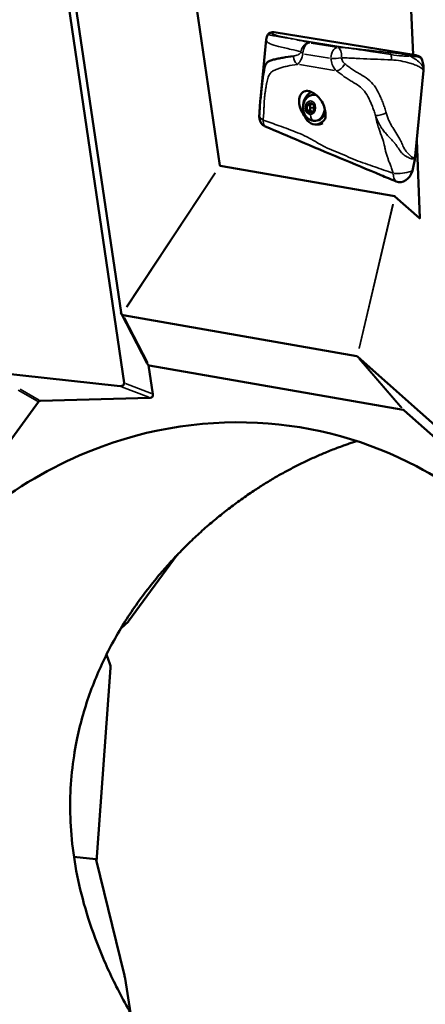
# Model space of a CAD drawing. Units: millimetres. Extents: x -8895 to 21558, y 0 to 23462.
# Drawn here: x 4676 to 4894, y 18982 to 19511 of the extents above; entities that cross this region are included whole.
import ezdxf

# ---------------------------------------------------------------- set-up
doc = ezdxf.new("R2010")
doc.units = ezdxf.units.MM
doc.layers.add('MD_Visible', color=7, linetype='Continuous', lineweight=50)
doc.layers.add('MD_Visible Narrow', color=7, linetype='Continuous', lineweight=35)
doc.styles.get("Standard").update_dxf_attribs({"font": 'arial.ttf'})
doc.dimstyles.get("Standard").update_dxf_attribs({"dimtxt": 200, "dimasz": 100, "dimexe": 0.18, "dimexo": 0.0625, "dimgap": 50, "dimtad": 1, "dimdec": 0, "dimlfac": 0.1, "dimrnd": 5, "dimzin": 0, "dimdsep": 46, "dimtxsty": 'Standard', "dimcen": 0.09, "dimadec": 0, "dimazin": 0, "dimtfac": 1, "dimtdec": 0, "dimtofl": 0, "dimtmove": 0, "dimatfit": 3, "dimfxl": 50, "dimfxlon": 1, "dimtolj": 1, "dimtzin": 0, "dimarcsym": 0})

# ---------------------------------------------------------------- blocks, each defined once
blk = doc.blocks.new('FRONT')
at = {"layer": 'MD_Visible', "extrusion": (0, 1, 0)}
for p, q in [((4732.59, 19315.54), (4677.64, 19688.82)), ((4695.94, 19590.77), (4730.91, 19353.23)), ((4784.1, 19432.29), (4767.15, 19547.41)), ((4885.56, 19546.34), (4887.84, 19491.71)), ((4889.26, 19491.48), (4813.23, 19503.92)), ((4808.94, 19499.93), (4805.87, 19468.04)), ((4887.07, 19491.67), (4887.07, 19491.67)), ((4890.88, 19491.05), (4891.09, 19491.01)), ((4808.75, 19486.61), (4808.75, 19486.61)), ((4887.91, 19490.14), (4887.91, 19490.14)), ((4888.96, 19437.26), (4893.39, 19483.36)), ((4834.82, 19470.31), (4835.5, 19470.31)), ((4830.75, 19464.75), (4832.67, 19466.19)), ((4832.42, 19464.75), (4830.75, 19464.75)), ((4830.75, 19461.86), (4830.75, 19464.75)), ((4832.67, 19466.19), (4834.58, 19464.75)), ((4834.58, 19464.75), (4834.58, 19461.86)), ((4832.42, 19461.86), (4830.75, 19461.86)), ((4832.67, 19460.42), (4830.75, 19461.86)), ((4834.58, 19461.86), (4832.67, 19460.42)), ((4834.82, 19456.31), (4835.5, 19456.31)), ((4836.78, 19454.31), (4835.5, 19454.31)), ((4889.77, 19445.62), (4891.5, 19404.07)), ((4878.02, 19415.71), (4784.21, 19432.15)), ((4891.29, 19403.92), (4878.08, 19415.68)), ((4744.93, 19325.92), (4731.11, 19352.57)), ((4732.04, 19351.84), (4857.54, 19329.86)), ((4858.11, 19329.57), (4972.39, 19227.87)), ((4622.56, 19325.41), (4730.45, 19313.78)), ((4745.74, 19324.96), (4748.01, 19309.52)), ((4882.56, 19300.95), (4746.01, 19324.88)), ((4686.56, 19305.35), (4577.16, 19156.05)), ((4746.66, 19307.45), (4687.54, 19305.91)), ((4996.85, 19199.46), (4883.13, 19300.67)), ((4761.17, 19223.14), (4735.01, 19187.44)), ((4730.77, 19183.51), (4734.75, 19187.15)), ((4723.14, 19169.6), (4724.99, 19164.5)), ((4725.2, 19162.35), (4717.74, 19058.47)), ((4705.62, 19060.94), (4717.34, 19059.63)), ((4717.53, 19059.33), (4732.6, 18997.92)), ((4733.06, 18995.58), (4736.04, 18977.02))]:
    blk.add_line(p, q, dxfattribs=at)
at = {"layer": 'MD_Visible', "extrusion": (1.22465e-16, 0, -1)}
blk.add_arc((-4733.39, 19188.62), 2, 216.2332, 227.5277, dxfattribs=at)
at = {"layer": 'MD_Visible'}
for centre, major_axis, ratio, start_param, end_param in [((4885.79, 19484.6), (0, 10), 0.766362, 4.697255, 5.298195), ((4835.5, 19463.31), (0, 9), 0.766362, 0.345244, 3.989358), ((4836.78, 19463.31), (0, 9), 0.766362, 3.141593, 3.51461), ((4868.03, 19440.69), (0, 27.52), 0.766362, 4.556539, 4.587627), ((4880.79, 19432.54), (0, 9.22), 0.766362, 2.840269, 4.37445), ((4871.58, 19393.69), (6.45, 22.02), 0.068626, 6.250689, 6.290863), ((4733.1, 19353.09), (2.12, -0.11), 0.744039, 3.6822, 3.784061), ((4857.3, 19327.47), (0.11, 2.4), 0.642668, 6.020351, 6.201195), ((4856.29, 19328.64), (-2.09, -0.51), 0.584745, 3.723545, 3.763719), ((4857.3, 19327.47), (0.18, 2.39), 0.628268, 5.834454, 6.015298), ((4687.7, 19303.71), (-0.26, 2.19), 0.702634, 6.219082, 6.929936), ((4882.22, 19298.69), (0.29, 2.27), 0.676574, 5.849165, 6.251498), ((4731.69, 18993.21), (-0.82, 8.08), 0.205018, 4.98943, 5.314083)]:
    blk.add_ellipse(centre, major_axis=major_axis, ratio=ratio, start_param=start_param, end_param=end_param, dxfattribs=at)
at = {"layer": 'MD_Visible', "extrusion": (1.22465e-16, 0, -1)}
for centre, major_axis, ratio, start_param, end_param in [((4835.5, 19463.31), (0, 7), 0.766362, 0, 0.020483), ((4835.5, 19463.31), (0, 7), 0.766362, 1.839827, 3.141593), ((4732.53, 19354.19), (0.56, 2.33), 0.683216, 3.097517, 3.576956), ((4746.9, 19326.46), (-1.92, 1.45), 0.786836, 4.723783, 5.257648), ((4746.63, 19327.31), (-0.77, -2.39), 0.677765, 6.189945, 6.358413), ((4716.71, 19054.26), (0.63, 5.37), 0.125649, 6.282392, 6.607045)]:
    blk.add_ellipse(centre, major_axis=major_axis, ratio=ratio, start_param=start_param, end_param=end_param, dxfattribs=at)
at = {"layer": 'MD_Visible', "extrusion": (1.22465e-16, -1.2326e-32, -1)}
for centre, major_axis, ratio, start_param, end_param in [((4799, 19452.71), (-14.84, -20.54), 0.067389, 6.250458, 6.352318), ((4732.53, 19354.19), (0.72, 2.25), 0.661822, 3.596188, 4.075628), ((4746.19, 19309.64), (1.03, -2.06), 0.746736, 5.127868, 6.619971)]:
    blk.add_ellipse(centre, major_axis=major_axis, ratio=ratio, start_param=start_param, end_param=end_param, dxfattribs=at)
at = {"layer": 'MD_Visible', "extrusion": (1.22465e-16, 1.84889e-32, -1)}
for centre, major_axis, ratio, start_param, end_param in [((4872.02, 19448.85), (19.43, -45), 0.032955, 6.197366, 6.353804), ((4729.92, 19316), (2.5, -1.45), 0.683282, 5.786296, 7.278398)]:
    blk.add_ellipse(centre, major_axis=major_axis, ratio=ratio, start_param=start_param, end_param=end_param, dxfattribs=at)
at = {"layer": 'MD_Visible', "extrusion": (1.22465e-16, -3.85186e-34, -1)}
blk.add_ellipse((4724.5, 19162.69), major_axis=(-0.07, -2.31), ratio=0.309408, start_param=3.805098, end_param=4.852295, dxfattribs=at)
at = {"layer": 'MD_Visible'}
for points in [[(4808.94, 19499.98), (4809.02, 19500.84), (4809.33, 19501.79), (4809.8, 19502.57)], [(4813.22, 19503.92), (4813.23, 19503.92), (4813.23, 19503.92), (4813.23, 19503.92)], [(4809.93, 19498.3), (4809.93, 19498.3), (4809.93, 19498.29), (4809.93, 19498.29)], [(4892.17, 19490.13), (4891.93, 19490.61), (4891.52, 19490.94), (4891.09, 19491.01)], [(4805.24, 19459.69), (4805.4, 19462.55), (4805.58, 19465.01), (4805.87, 19468.04)], [(4805.87, 19468.04), (4805.87, 19468.04), (4805.87, 19468.04), (4805.87, 19468.04)], [(4870.49, 19427.13), (4873.21, 19425.98), (4876.06, 19424.8), (4878.69, 19423.73)]]:
    blk.add_open_spline(points, degree=3, dxfattribs=at)
for points, degree, knots in [([(4809.8, 19502.57), (4810.03, 19502.96), (4810.34, 19503.19), (4810.82, 19503.49), (4811.01, 19503.55), (4811.43, 19503.69), (4811.64, 19503.75), (4811.84, 19503.8)], 3, [0, 0, 0, 0, 0.317814, 0.317814, 0.674692, 0.674692, 1.156135, 1.156135, 1.156135, 1.156135]), ([(4811.84, 19503.8), (4811.96, 19503.83), (4812.12, 19503.87), (4812.39, 19503.92), (4812.48, 19503.93), (4812.8, 19503.96), (4813.01, 19503.96), (4813.22, 19503.92)], 3, [0, 0, 0, 0, 0.1864111, 0.1864111, 0.2820692, 0.2820692, 0.3832063, 0.3832063, 0.3832063, 0.3832063]), ([(4812.6, 19503.86), (4812.7, 19503.88), (4812.81, 19503.91), (4812.95, 19503.92), (4813.03, 19503.93), (4813.12, 19503.94), (4813.22, 19503.92)], 3, [0, 0, 0, 0, 0.2270413, 0.2270413, 0.2270413, 0.3569899, 0.3569899, 0.3569899, 0.3569899]), ([(4823.55, 19491.04), (4821.63, 19490.78), (4819.75, 19490.49), (4817.94, 19490.17), (4817.04, 19490.01), (4816.16, 19489.84), (4815.31, 19489.67), (4814.46, 19489.5), (4813.65, 19489.33), (4812.92, 19489.16), (4812.18, 19488.99), (4811.51, 19488.81), (4810.92, 19488.57), (4810.34, 19488.33), (4809.85, 19488.03), (4809.44, 19487.61), (4809.04, 19487.2), (4808.72, 19486.66), (4808.45, 19485.94), (4808.19, 19485.23), (4807.96, 19484.35), (4807.76, 19483.31), (4807.56, 19482.28), (4807.38, 19481.09), (4807.2, 19479.85), (4807.11, 19479.23), (4807.03, 19478.6), (4806.95, 19477.95), (4806.86, 19477.3), (4806.78, 19476.63), (4806.7, 19475.94), (4806.62, 19475.26), (4806.54, 19474.55), (4806.47, 19473.83), (4806.39, 19473.11), (4806.31, 19472.38), (4806.23, 19471.65), (4806.11, 19470.42), (4805.98, 19469.2), (4805.87, 19468.04)], 3, [0, 0, 0, 0, 1.082817, 1.082817, 1.082817, 1.624226, 1.624226, 1.624226, 2.165634, 2.165634, 2.165634, 2.707043, 2.707043, 2.707043, 3.248452, 3.248452, 3.248452, 3.78986, 3.78986, 3.78986, 4.331269, 4.331269, 4.331269, 4.872677, 4.872677, 4.872677, 5.143382, 5.143382, 5.143382, 5.414086, 5.414086, 5.414086, 5.68479, 5.68479, 5.68479, 5.955495, 5.955495, 5.955495, 6.410515, 6.410515, 6.410515, 6.410515]), ([(4889.26, 19491.48), (4889.57, 19491.43), (4889.89, 19491.35), (4890.36, 19491.21), (4890.51, 19491.16), (4890.72, 19491.09), (4890.8, 19491.07), (4890.89, 19491.04), (4890.92, 19491.03), (4890.96, 19491.02), (4890.97, 19491.02), (4890.97, 19491.02)], 3, [0, 0, 0, 0, 0.1163391, 0.1163391, 0.1736872, 0.1736872, 0.2039935, 0.2039935, 0.220835, 0.220835, 0.2396366, 0.2396366, 0.2396366, 0.2396366]), ([(4893.39, 19483.36), (4893.39, 19483.36), (4893.39, 19483.36), (4893.41, 19483.55), (4893.42, 19483.72), (4893.44, 19484.09), (4893.45, 19484.27), (4893.45, 19484.45)], 3, [-0.0005073, -0.0005073, -0.0005073, -0.0005073, 0, 0, 0.0545719, 0.0545719, 0.1096899, 0.1096899, 0.1096899, 0.1096899]), ([(4829.36, 19459.2), (4828.6, 19460.16), (4827.97, 19461.22), (4827.07, 19463.34), (4826.8, 19464.4), (4826.55, 19466.63), (4826.62, 19467.76), (4827.06, 19469.59), (4827.39, 19470.32), (4828.27, 19471.47), (4828.83, 19471.89), (4829.87, 19472.23), (4830.25, 19472.3), (4830.96, 19472.31), (4831.28, 19472.29), (4831.94, 19472.18), (4832.27, 19472.1), (4833.08, 19471.83), (4833.54, 19471.62), (4834.93, 19470.86), (4835.83, 19470.19), (4837.46, 19468.59), (4838.19, 19467.67), (4839.48, 19465.53), (4839.99, 19464.3), (4840.6, 19462.02), (4840.76, 19461.01), (4840.88, 19459.06), (4840.83, 19458.14), (4840.67, 19457.35)], 3, [0.000001, 0.000001, 0.000001, 0.000001, 0.368696, 0.368696, 0.718736, 0.718736, 1.121602, 1.121602, 1.463817, 1.463817, 1.802843, 1.802843, 1.97515, 1.97515, 2.104609, 2.104609, 2.234451, 2.234451, 2.408411, 2.408411, 2.754739, 2.754739, 3.100092, 3.100092, 3.504119, 3.504119, 3.846107, 3.846107, 4.206702, 4.206702, 4.206702, 4.206702]), ([(4834.82, 19456.31), (4834.2, 19456.31), (4833.59, 19456.41), (4832.42, 19456.82), (4831.87, 19457.12), (4830.85, 19457.89), (4830.4, 19458.38), (4829.6, 19459.5), (4829.29, 19460.15), (4828.83, 19461.55), (4828.7, 19462.31), (4828.65, 19463.84), (4828.74, 19464.62), (4829.14, 19466.12), (4829.45, 19466.84), (4830.28, 19468.12), (4830.79, 19468.68), (4831.95, 19469.55), (4832.57, 19469.88), (4833.75, 19470.23), (4834.29, 19470.31), (4834.82, 19470.31)], 3, [1.570796, 1.570796, 1.570796, 1.570796, 1.828818, 1.828818, 2.098096, 2.098096, 2.397987, 2.397987, 2.736689, 2.736689, 3.102676, 3.102676, 3.477256, 3.477256, 3.846203, 3.846203, 4.189187, 4.189187, 4.488532, 4.488532, 4.712389, 4.712389, 4.712389, 4.712389]), ([(4808.35, 19453.31), (4807.87, 19453.52), (4807.41, 19453.81), (4806.61, 19454.5), (4806.26, 19454.92), (4805.74, 19455.81), (4805.54, 19456.28), (4805.32, 19457.15), (4805.26, 19457.54), (4805.21, 19458.19), (4805.21, 19458.46), (4805.21, 19459.05), (4805.23, 19459.35), (4805.24, 19459.69)], 3, [0.0031789, 0.0031789, 0.0031789, 0.0031789, 0.1619798, 0.1619798, 0.3238854, 0.3238854, 0.4790899, 0.4790899, 0.6197039, 0.6197039, 0.7456409, 0.7456409, 0.8762635, 0.8762635, 0.8762635, 0.8762635]), ([(4870.49, 19427.13), (4856.08, 19433.21), (4841.03, 19439.29), (4820.82, 19448.04), (4814.65, 19450.67), (4808.38, 19453.3)], 3, [0, 0, 0, 0, 5.40829, 5.40829, 7.745936, 7.745936, 7.745936, 7.745936]), ([(4887.45, 19429.48), (4887.75, 19430.59), (4888.04, 19431.77), (4888.52, 19434.06), (4888.73, 19435.22), (4888.87, 19436.42)], 3, [0.000048, 0.000048, 0.000048, 0.000048, 0.3528309, 0.3528309, 0.7112691, 0.7112691, 0.7112691, 0.7112691]), ([(4622.46, 18953.28), (4602.37, 18982.65), (4589.88, 19009.78), (4582.78, 19034.83), (4575.68, 19059.88), (4573.96, 19082.83), (4575.81, 19103.82), (4577.66, 19124.82), (4583.07, 19143.85), (4590.64, 19161.04), (4598.2, 19178.23), (4607.92, 19193.58), (4618.76, 19207.2), (4629.6, 19220.81), (4641.57, 19232.7), (4654.05, 19242.94), (4671.52, 19257.29), (4690, 19268.43), (4708.83, 19276.6), (4740.44, 19290.32), (4773.08, 19295.67), (4804.18, 19294.07), (4834.92, 19292.5), (4864.17, 19284.13), (4889.72, 19270.69), (4908.08, 19261.03), (4924.52, 19248.77), (4938.49, 19234.57), (4947.07, 19225.85), (4954.72, 19216.39), (4961.41, 19206.35)], 3, [1, 1, 1, 1, 1.181587, 1.181587, 1.181587, 1.363174, 1.363174, 1.363174, 1.54476, 1.54476, 1.54476, 1.726347, 1.726347, 1.726347, 1.907934, 1.907934, 1.907934, 2.1622, 2.1622, 2.1622, 2.589053, 2.589053, 2.589053, 3.010944, 3.010944, 3.010944, 3.31396, 3.31396, 3.31396, 3.5, 3.5, 3.5, 3.5]), ([(4857.58, 19284.23), (4843.39, 19279.68), (4774.36, 19250.5), (4710.65, 19185.75), (4669.49, 19078.59), (4746, 18960.69)], 4, [-2.252909, -2.252909, -2.252909, -2.252909, -2.252909, -2, -1.015382, -1.015382, -1.015382, -1.015382, -1.015382])]:
    blk.add_open_spline(points, degree=degree, knots=knots, dxfattribs=at)
for points, weights in [([(4833.58, 19465.51), (4833.11, 19465.16), (4832.42, 19464.75)], [1.07709272133, 1.08181360829, 1]), ([(4832.42, 19464.75), (4832.57, 19463.98), (4832.57, 19463.31)], [1, 1.07735026919, 1.07735026919]), ([(4832.57, 19463.31), (4832.57, 19462.64), (4832.42, 19461.86)], [1.07735026919, 1.07735026919, 1]), ([(4832.42, 19461.86), (4833.11, 19461.46), (4833.58, 19461.1)], [1, 1.08181360829, 1.07709272133])]:
    blk.add_rational_spline(points, weights, degree=2, dxfattribs=at)
at = {"layer": 'MD_Visible Narrow', "extrusion": (0, 1, 0)}
for p, q in [((4824.88, 19500.01), (4851.23, 19495.7)), ((4851.3, 19495.7), (4824.95, 19500.01)), ((4846.66, 19495.84), (4833.15, 19498.05)), ((4829.43, 19492.09), (4842.94, 19489.88)), ((4826.77, 19486.44), (4845.6, 19483.36)), ((4834.48, 19463.31), (4832.67, 19463.31)), ((4781.46, 19428.29), (4733.88, 19356.37)), ((4733.99, 19356.23), (4781.57, 19428.15)), ((4877.01, 19411.41), (4858.82, 19334.07)), ((4877.07, 19411.39), (4858.88, 19334.04)), ((4745.31, 19326.22), (4732.73, 19350.5)), ((4858.79, 19328.41), (4881.31, 19302.4)), ((4881.88, 19302.11), (4859.36, 19328.13)), ((4675.66, 19311.67), (4685.99, 19305.68)), ((4686.97, 19306.24), (4676.76, 19312.16)), ((4731.26, 19313.46), (4745.85, 19307.76)), ((4747.24, 19309.82), (4733.36, 19315.24)), ((4759.66, 19221.15), (4736.18, 19189.11)), ((4734.67, 19187.14), (4731.05, 19183.82)), ((4718.13, 19056.43), (4732.28, 18998.79))]:
    blk.add_line(p, q, dxfattribs=at)
at = {"layer": 'MD_Visible Narrow'}
for centre, major_axis, ratio, start_param, end_param in [((4812.37, 19501.87), (-0.52, 1.93), 0.990829, -0.368848, -0.01955), ((4823.22, 19498.27), (0.32, 1.97), 0.637417, 0.052719, 0.101232), ((4831.92, 19493.21), (1.1, 4.88), 0.841825, 0.227181, 1.640898), ((4846.93, 19490.76), (0.81, 4.93), 0.637417, 0.192611, 1.788908), ((4846.93, 19490.76), (0.25, 4.99), 0.492462, 4.698956, 6.112673), ((4827.81, 19490.84), (-0.71, 4.95), 0.848902, 1.461827, 2.409989), ((4831.92, 19493.21), (-4.49, 2.2), 0.535137, 0.702502, 1.03572), ((4852.51, 19493.48), (0.32, 1.97), 0.637417, 0.052715, 0.101169), ((4873.49, 19489.56), (0.22, 5), 0.54049, 4.646492, 5.173059), ((4889.62, 19484.53), (4.3, 2.56), 0.533485, 5.269815, 5.412801), ((4835.5, 19463.31), (0, 9), 0.766362, 0.430198, 1.959369), ((4834.82, 19463.31), (0, 7), 0.766362, -0.161777, -0.008515), ((4810.24, 19459.42), (4.99, -0.27), 0.691815, 3.189058, 4.068788), ((4834.82, 19463.31), (0, 7), 0.766362, 3.221806, 4.665638), ((4885.22, 19437.19), (-4.6, 1.95), 0.209496, 3.894187, 3.962632), ((4883.27, 19432.54), (3.96, 9.18), 0.515091, 2.319401, 2.964161)]:
    blk.add_ellipse(centre, major_axis=major_axis, ratio=ratio, start_param=start_param, end_param=end_param, dxfattribs=at)
at = {"layer": 'MD_Visible Narrow', "extrusion": (1.22465e-16, -1.2326e-32, -1)}
for centre, major_axis, ratio, start_param, end_param in [((4831.92, 19493.21), (0.81, 4.93), 0.637417, 4.494277, 6.090575), ((4883.27, 19432.54), (9.75, 2.24), 0.416172, 1.281431, 2.291492)]:
    blk.add_ellipse(centre, major_axis=major_axis, ratio=ratio, start_param=start_param, end_param=end_param, dxfattribs=at)
at = {"layer": 'MD_Visible Narrow', "extrusion": (1.22465e-16, 6.16298e-33, -1)}
blk.add_ellipse((4874.99, 19490.91), major_axis=(0.23, 1.99), ratio=0.511523, start_param=0.088011, end_param=0.99283, dxfattribs=at)
at = {"layer": 'MD_Visible Narrow', "extrusion": (1.22465e-16, -4.62223e-33, -1)}
blk.add_ellipse((4885.05, 19489.81), major_axis=(0.16, 1.99), ratio=0.735258, start_param=0.101561, end_param=0.766296, dxfattribs=at)
at = {"layer": 'MD_Visible Narrow', "extrusion": (1.22465e-16, -7.70372e-33, -1)}
blk.add_ellipse((4846.93, 19490.76), major_axis=(4.98, 0.48), ratio=0.183793, start_param=1.140312, end_param=2.236735, dxfattribs=at)
at = {"layer": 'MD_Visible Narrow', "extrusion": (1.22465e-16, 0, -1)}
for centre, major_axis, ratio, start_param, end_param in [((4848.73, 19487.42), (3.03, 3.98), 0.478158, 1.430335, 2.684386), ((4832.67, 19463.31), (0, 3.65), 0.766362, -1.570796, 4.712389), ((4834.82, 19459.66), (0, 3.35), 0.642409, 3.220132, 4.633849), ((4870.76, 19461.09), (4.79, 1.44), 0.303941, 1.138781, 2.304002)]:
    blk.add_ellipse(centre, major_axis=major_axis, ratio=ratio, start_param=start_param, end_param=end_param, dxfattribs=at)
at = {"layer": 'MD_Visible Narrow', "extrusion": (1.22465e-16, -3.69779e-32, -1)}
blk.add_ellipse((4733.39, 19188.62), major_axis=(-1.35, 1.48), ratio=0.525083, start_param=2.945756, end_param=3.131285, dxfattribs=at)
at = {"layer": 'MD_Visible Narrow', "extrusion": (1.22465e-16, 6.16298e-32, -1)}
blk.add_ellipse((4733.39, 19188.62), major_axis=(-1.61, 1.18), ratio=0.443964, start_param=3.151375, end_param=3.327464, dxfattribs=at)
at = {"layer": 'MD_Visible Narrow'}
for points, knots in [([(4809.8, 19502.57), (4809.8, 19502.57), (4809.95, 19502.56), (4810.55, 19502.45), (4811.73, 19502.22), (4814.08, 19501.78), (4817.31, 19501.23), (4820.06, 19500.78), (4821.59, 19500.53), (4822.42, 19500.4), (4822.94, 19500.32), (4823.23, 19500.28), (4823.41, 19500.25)], [-5.048201, -5.048201, -5.048201, -5.048201, -4.41266, -3.530128, -2.647596, -1.765064, -0.882532, -0.441266, -0.220633, -0.110317, -0.055158, -0.000212, -0.000212, -0.000212, -0.000212]), ([(4823.48, 19500.25), (4823.34, 19500.27), (4823.1, 19500.32), (4822.65, 19500.4), (4821.91, 19500.53), (4820.53, 19500.8), (4818.01, 19501.3), (4815.09, 19501.94), (4813.09, 19502.53), (4812.18, 19502.97), (4811.75, 19503.33), (4811.73, 19503.55), (4812.08, 19503.71), (4812.41, 19503.8), (4812.6, 19503.86)], [0, 0, 0, 0, 0.055158, 0.110317, 0.220633, 0.441266, 0.882532, 1.765064, 2.647596, 3.530128, 4.41266, 5.295193, 5.736459, 6.177725, 6.177725, 6.177725, 6.177725]), ([(4808.93, 19499.97), (4808.92, 19499.84), (4808.94, 19499.7), (4808.96, 19499.56), (4809.02, 19499.3), (4809.13, 19499.04), (4809.38, 19498.76), (4809.67, 19498.43), (4810.18, 19498.07), (4811.12, 19497.68), (4812.19, 19497.23), (4813.76, 19496.75), (4815.62, 19496.26), (4817.7, 19495.71), (4820, 19495.17), (4822.32, 19494.63), (4824.09, 19494.22), (4825.88, 19493.81), (4827.7, 19493.4)], [1.734357, 1.734357, 1.734357, 1.734357, 2.232787, 2.232787, 2.232787, 3.155839, 3.155839, 3.155839, 4.219353, 4.219353, 4.219353, 5.436813, 5.436813, 5.436813, 6.795619, 6.795619, 6.795619, 7.829539, 7.829539, 7.829539, 7.829539]), ([(4832.4, 19498.17), (4830.44, 19498.61), (4827.42, 19499.3), (4824.46, 19500), (4823.41, 19500.25)], [-7.829539, -7.829539, -7.829539, -7.829539, -6.711033, -6.052894, -6.052894, -6.052894, -6.052894]), ([(4827.7, 19493.4), (4827.56, 19493.11), (4827.2, 19492.64), (4826.62, 19492.14), (4825.4, 19491.41), (4824.37, 19491.16), (4823.55, 19491.04)], [0.1077306, 0.1077306, 0.1077306, 0.1077306, 0.2243397, 0.3409487, 0.4575578, 0.9239939, 0.9239939, 0.9239939, 0.9239939]), ([(4825.72, 19486.61), (4826.25, 19487.03), (4826.94, 19487.77), (4827.82, 19489.48), (4828.26, 19490.59), (4828.55, 19491.6), (4828.68, 19492.21)], [-0.9239939, -0.9239939, -0.9239939, -0.9239939, -0.4575578, -0.3409487, -0.2243397, -0.1077306, -0.1077306, -0.1077306, -0.1077306]), ([(4852.7, 19495.46), (4852.78, 19495.45), (4852.97, 19495.41), (4853.32, 19495.36), (4853.9, 19495.26), (4854.99, 19495.09), (4857.06, 19494.77), (4860.17, 19494.3), (4863.47, 19493.79), (4868.82, 19492.96), (4872.81, 19492.33), (4875.98, 19491.81)], [-2.566278, -2.566278, -2.566278, -2.566278, -2.543365, -2.520451, -2.474625, -2.382972, -2.199667, -1.833056, -1.374792, -1.099833, 0, 0, 0, 0]), ([(4875.26, 19492.89), (4872.12, 19493.26), (4868.18, 19493.71), (4862.94, 19494.29), (4859.74, 19494.65), (4856.76, 19494.98), (4854.81, 19495.21), (4853.8, 19495.33), (4853.28, 19495.39), (4852.98, 19495.43), (4852.82, 19495.45), (4852.77, 19495.46)], [0, 0, 0, 0, 1.099833, 1.374792, 1.833056, 2.199667, 2.382972, 2.474625, 2.520451, 2.543365, 2.566278, 2.566278, 2.566278, 2.566278]), ([(4885.31, 19491.79), (4884.9, 19491.82), (4884.47, 19491.86), (4884.03, 19491.9), (4883.15, 19491.99), (4882.21, 19492.09), (4881.25, 19492.2), (4879.33, 19492.42), (4877.32, 19492.65), (4875.26, 19492.89)], [0, 0, 0, 0, 0.180857, 0.180857, 0.180857, 0.542572, 0.542572, 0.542572, 1.266001, 1.266001, 1.266001, 1.266001]), ([(4875.98, 19491.81), (4878.1, 19491.47), (4881.17, 19491.11), (4884.53, 19491.01), (4885.82, 19491.08), (4886.22, 19491.11)], [-1.266001, -1.266001, -1.266001, -1.266001, -0.542572, -0.180857, -0.000001, -0.000001, -0.000001, -0.000001]), ([(4889.26, 19491.48), (4889.02, 19491.52), (4888.19, 19491.61), (4886.92, 19491.67), (4885.85, 19491.75), (4885.31, 19491.79)], [0.2714983, 0.2714983, 0.2714983, 0.2714983, 0.3635042, 0.6058404, 0.8481765, 0.8481765, 0.8481765, 0.8481765]), ([(4893.45, 19484.45), (4893.34, 19484.82), (4893.06, 19485.42), (4892.39, 19486.41), (4891.13, 19487.79), (4889.02, 19489.5), (4887.15, 19490.62), (4886.22, 19491.11)], [-10.2244489, -10.2244489, -10.2244489, -10.2244489, -10.1484974, -10.0725459, -9.9206429, -9.6168369, -9.3213649, -9.3213649, -9.3213649, -9.3213649]), ([(4886.22, 19491.11), (4886.77, 19491.06), (4887.87, 19490.96), (4889.22, 19490.87), (4890.17, 19490.74), (4890.78, 19490.57), (4891.26, 19490.38), (4891.76, 19490.18), (4892.04, 19490.13), (4892.17, 19490.13)], [-0.8481765, -0.8481765, -0.8481765, -0.8481765, -0.6058404, -0.3635042, -0.2423362, -0.1968981, -0.1211681, -0.060584, 0, 0, 0, 0]), ([(4807.29, 19456.71), (4807.41, 19457.83), (4807.57, 19459.52), (4807.7, 19462.12), (4807.78, 19465.16), (4807.99, 19468.49), (4808.33, 19471.28), (4808.62, 19473.16), (4808.92, 19474.93), (4809.31, 19477.32), (4809.91, 19479.84), (4810.99, 19481.75), (4812.29, 19482.98), (4813.89, 19483.75), (4815.72, 19484.35), (4817.77, 19485.07), (4821.08, 19485.88), (4823.84, 19486.33), (4825.72, 19486.61)], [-7.579721, -7.579721, -7.579721, -7.579721, -7.038312, -6.767608, -6.496903, -5.955495, -5.68479, -5.414086, -5.143382, -4.872677, -4.331269, -3.78986, -3.248452, -2.707043, -2.165634, -1.624226, -1.082817, 0, 0, 0, 0]), ([(4843.69, 19489.76), (4843.77, 19488.59), (4844.34, 19485.98), (4845.71, 19484.01), (4846.65, 19483.19)], [-0.4187632, -0.4187632, -0.4187632, -0.4187632, -0.2392932, 0, 0, 0, 0]), ([(4851.22, 19486.83), (4850.65, 19487.26), (4849.8, 19488.27), (4849.42, 19489.59), (4849.36, 19490.17)], [0, 0, 0, 0, 0.2392932, 0.4187632, 0.4187632, 0.4187632, 0.4187632]), ([(4849.36, 19490.17), (4852.05, 19490.04), (4857.34, 19489.79), (4863.65, 19489.52), (4869.88, 19489.25), (4873.63, 19489.08), (4876.16, 19488.97)], [0.347123, 0.347123, 0.347123, 0.347123, 1.247491, 2.14786, 2.598044, 3.498413, 3.498413, 3.498413, 3.498413]), ([(4873.42, 19460.5), (4873.16, 19461.37), (4872.91, 19462.24), (4872.63, 19463.1), (4872.36, 19463.96), (4872.07, 19464.82), (4871.76, 19465.66), (4871.44, 19466.49), (4871.11, 19467.32), (4870.75, 19468.13), (4870.4, 19468.95), (4870.04, 19469.75), (4869.65, 19470.54), (4868.89, 19472.12), (4868.04, 19473.66), (4867.04, 19475.02), (4866.03, 19476.38), (4864.86, 19477.58), (4863.58, 19478.59), (4862.31, 19479.61), (4860.92, 19480.44), (4859.51, 19481.25), (4859.16, 19481.45), (4858.81, 19481.65), (4858.45, 19481.86), (4858.1, 19482.06), (4857.75, 19482.27), (4857.4, 19482.48), (4856.7, 19482.91), (4856.01, 19483.37), (4855.32, 19483.85), (4854.64, 19484.33), (4853.96, 19484.82), (4853.27, 19485.32), (4852.59, 19485.82), (4851.91, 19486.33), (4851.22, 19486.83)], [0, 0, 0, 0, 0.285435, 0.285435, 0.285435, 0.570871, 0.570871, 0.570871, 0.856306, 0.856306, 0.856306, 1.141742, 1.141742, 1.141742, 1.712612, 1.712612, 1.712612, 2.283483, 2.283483, 2.283483, 2.854354, 2.854354, 2.854354, 2.997072, 2.997072, 2.997072, 3.139789, 3.139789, 3.139789, 3.425225, 3.425225, 3.425225, 3.71066, 3.71066, 3.71066, 3.996095, 3.996095, 3.996095, 3.996095]), ([(4876.16, 19488.97), (4877.87, 19488.9), (4881.19, 19488.53), (4885.29, 19487.59), (4888.66, 19486.45), (4890.66, 19485.58), (4891.9, 19484.89), (4892.59, 19484.39), (4892.9, 19484.09), (4893.03, 19483.91)], [8.097807, 8.097807, 8.097807, 8.097807, 8.705419, 9.313031, 9.616837, 9.920643, 10.072546, 10.148497, 10.224449, 10.224449, 10.224449, 10.224449]), ([(4846.65, 19483.19), (4847.32, 19482.68), (4848.66, 19481.65), (4850.69, 19480.12), (4852.53, 19478.84), (4854.02, 19477.92), (4856.14, 19476.71), (4858.92, 19475.04), (4861.82, 19472.3), (4863.7, 19469.17), (4865.11, 19466.13), (4866.06, 19463.9), (4866.87, 19461.62), (4867.37, 19459.94), (4867.64, 19459.05)], [-3.996095, -3.996095, -3.996095, -3.996095, -3.71066, -3.425225, -3.139789, -2.997072, -2.854354, -2.283483, -1.712612, -1.141742, -0.856306, -0.570871, -0.285435, 0, 0, 0, 0]), ([(4893.03, 19483.91), (4893.15, 19483.73), (4893.27, 19483.55), (4893.39, 19483.36), (4893.39, 19483.36), (4893.39, 19483.36)], [-0.07448623, -0.07448623, -0.07448623, -0.07448623, 0, 0, 0.00099115, 0.00099115, 0.00099115, 0.00099115]), ([(4867.64, 19459.05), (4867.84, 19457.99), (4868.09, 19456.77), (4868.42, 19455.46), (4868.7, 19454.36), (4869.04, 19453.23), (4869.37, 19452.27), (4870.1, 19450.13), (4870.75, 19448.58), (4871.24, 19447.2), (4871.72, 19445.84), (4872.07, 19444.66), (4872.39, 19443.29), (4872.52, 19442.71), (4872.64, 19442.1), (4872.82, 19441.25), (4872.92, 19440.77), (4873.03, 19440.2), (4873.21, 19439.49), (4873.39, 19438.77), (4873.63, 19437.96), (4873.83, 19437.35), (4874.1, 19436.57), (4874.32, 19436.01), (4874.52, 19435.47), (4874.78, 19434.79), (4875.01, 19434.19), (4875.27, 19433.53), (4875.54, 19432.82), (4875.83, 19432.09), (4876.05, 19431.52), (4876.39, 19430.65), (4876.6, 19430.01), (4876.81, 19429.24), (4876.91, 19428.88), (4877.01, 19428.49), (4877.11, 19428.08)], [4.614258, 4.614258, 4.614258, 4.614258, 4.940128, 4.940128, 4.940128, 5.214843, 5.214843, 5.214843, 5.829427, 5.829427, 5.829427, 6.432976, 6.432976, 6.432976, 6.689111, 6.689111, 6.689111, 6.835029, 6.835029, 6.835029, 6.981017, 6.981017, 6.981017, 7.168948, 7.168948, 7.168948, 7.407131, 7.407131, 7.407131, 7.663601, 7.663601, 7.663601, 8.056859, 8.056859, 8.056859, 8.243624, 8.243624, 8.243624, 8.243624]), ([(4867.64, 19459.05), (4867.92, 19458.32), (4868.23, 19457.56), (4868.57, 19456.78), (4868.66, 19456.58), (4868.75, 19456.38), (4868.84, 19456.17), (4869.08, 19455.64), (4869.34, 19455.11), (4869.62, 19454.58), (4869.65, 19454.54), (4869.67, 19454.49), (4869.7, 19454.44), (4869.96, 19453.96), (4870.23, 19453.49), (4870.52, 19453.03), (4870.69, 19452.75), (4870.87, 19452.49), (4871.04, 19452.22), (4871.52, 19451.52), (4872.02, 19450.87), (4872.53, 19450.25), (4873.07, 19449.61), (4873.61, 19449.01), (4874.15, 19448.43), (4874.63, 19447.92), (4875.1, 19447.42), (4875.56, 19446.94), (4876.13, 19446.34), (4876.68, 19445.76), (4877.21, 19445.16), (4877.44, 19444.9), (4877.67, 19444.63), (4877.89, 19444.36), (4877.96, 19444.27), (4878.03, 19444.18), (4878.11, 19444.09), (4878.17, 19444.01), (4878.23, 19443.93), (4878.3, 19443.85), (4878.38, 19443.74), (4878.46, 19443.64), (4878.54, 19443.53), (4878.76, 19443.24), (4878.97, 19442.94), (4879.18, 19442.63), (4879.29, 19442.46), (4879.4, 19442.3), (4879.52, 19442.13), (4879.58, 19442.04), (4879.63, 19441.95), (4879.69, 19441.86), (4879.75, 19441.77), (4879.81, 19441.67), (4879.88, 19441.58), (4879.89, 19441.55), (4879.91, 19441.52), (4879.93, 19441.5), (4880.18, 19441.11), (4880.44, 19440.7), (4880.73, 19440.29), (4880.76, 19440.24), (4880.8, 19440.19), (4880.83, 19440.14), (4881.08, 19439.8), (4881.35, 19439.45), (4881.64, 19439.13), (4881.72, 19439.04), (4881.81, 19438.95), (4881.9, 19438.86), (4882.09, 19438.66), (4882.3, 19438.47), (4882.5, 19438.3), (4882.51, 19438.29), (4882.52, 19438.28), (4882.53, 19438.28), (4882.72, 19438.12), (4882.9, 19437.98), (4883.09, 19437.85), (4883.46, 19437.57), (4883.85, 19437.33), (4884.23, 19437.1), (4884.29, 19437.07), (4884.35, 19437.04), (4884.4, 19437), (4884.44, 19436.98), (4884.48, 19436.96), (4884.53, 19436.93), (4884.81, 19436.78), (4885.09, 19436.62), (4885.39, 19436.48), (4885.71, 19436.33), (4886.04, 19436.18), (4886.39, 19436.06), (4886.47, 19436.03), (4886.56, 19436), (4886.64, 19435.98), (4886.91, 19435.89), (4887.2, 19435.83), (4887.5, 19435.81), (4887.7, 19435.8), (4887.92, 19435.8), (4888.16, 19435.87), (4888.22, 19435.89), (4888.28, 19435.91), (4888.34, 19435.94), (4888.41, 19435.97), (4888.47, 19436.01), (4888.53, 19436.06), (4888.66, 19436.15), (4888.78, 19436.28), (4888.87, 19436.42)], [-3.257997, -3.257997, -3.257997, -3.257997, -3.027826, -3.027826, -3.027826, -2.967745, -2.967745, -2.967745, -2.811559, -2.811559, -2.811559, -2.797655, -2.797655, -2.797655, -2.653719, -2.653719, -2.653719, -2.567484, -2.567484, -2.567484, -2.337313, -2.337313, -2.337313, -2.094399, -2.094399, -2.094399, -1.87697, -1.87697, -1.87697, -1.60944, -1.60944, -1.60944, -1.491179, -1.491179, -1.491179, -1.451678, -1.451678, -1.451678, -1.416628, -1.416628, -1.416628, -1.371953, -1.371953, -1.371953, -1.24975, -1.24975, -1.24975, -1.186063, -1.186063, -1.186063, -1.153205, -1.153205, -1.153205, -1.11948, -1.11948, -1.11948, -1.109733, -1.109733, -1.109733, -0.972337, -0.972337, -0.972337, -0.956286, -0.956286, -0.956286, -0.8412, -0.8412, -0.8412, -0.807311, -0.807311, -0.807311, -0.729646, -0.729646, -0.729646, -0.726114, -0.726114, -0.726114, -0.656531, -0.656531, -0.656531, -0.516144, -0.516144, -0.516144, -0.495943, -0.495943, -0.495943, -0.480958, -0.480958, -0.480958, -0.378702, -0.378702, -0.378702, -0.265772, -0.265772, -0.265772, -0.238233, -0.238233, -0.238233, -0.150687, -0.150687, -0.150687, -0.093144, -0.093144, -0.093144, -0.078706, -0.078706, -0.078706, -0.064372, -0.064372, -0.064372, -0.035601, -0.035601, -0.035601, -0.035601]), ([(4888.65, 19436.57), (4888.61, 19436.49), (4888.48, 19436.34), (4888.15, 19436.32), (4887.65, 19436.53), (4886.74, 19437.18), (4885.55, 19438.33), (4884.41, 19439.55), (4883.57, 19440.64), (4882.97, 19441.64), (4882.22, 19443.25), (4881.08, 19445.89), (4879.19, 19449.14), (4877.23, 19452.02), (4875.79, 19454.45), (4874.85, 19456.37), (4874.07, 19458.4), (4873.64, 19459.8), (4873.42, 19460.5)], [0.035601, 0.035601, 0.035601, 0.035601, 0.064372, 0.093144, 0.150687, 0.265772, 0.495943, 0.726114, 0.8412, 0.956286, 1.109733, 1.416628, 1.87697, 2.337313, 2.567484, 2.797655, 3.027826, 3.257997, 3.257997, 3.257997, 3.257997]), ([(4808.38, 19453.3), (4808.11, 19453.42), (4807.56, 19454.04), (4807.31, 19455.57), (4807.29, 19456.71)], [-0.396407, -0.396407, -0.396407, -0.396407, -0.2301565, -0.0000146, -0.0000146, -0.0000146, -0.0000146]), ([(4877.11, 19428.08), (4873.81, 19429.29), (4867.23, 19431.54), (4858.87, 19434.34), (4851.84, 19437.41), (4846.66, 19439.52), (4842.3, 19441.39), (4838.74, 19443.11), (4836.01, 19444.74), (4833.35, 19446.37), (4829.94, 19448.15), (4824.13, 19450.63), (4816.37, 19453.41), (4810.18, 19455.65), (4807.29, 19456.71)], [1.031112, 1.031112, 1.031112, 1.031112, 2.307071, 3.58303, 4.22101, 4.858989, 5.496969, 5.815958, 6.134948, 6.453938, 6.772928, 7.410907, 8.686866, 9.785444, 9.785444, 9.785444, 9.785444])]:
    blk.add_open_spline(points, degree=3, knots=knots, dxfattribs=at)
for points in [[(4809.8, 19502.57), (4809.8, 19502.57), (4809.8, 19502.57), (4809.8, 19502.57)], [(4808.93, 19499.98), (4808.93, 19499.98), (4808.93, 19499.97), (4808.93, 19499.97)], [(4810.08, 19498.2), (4810.08, 19498.2), (4810.08, 19498.2), (4810.08, 19498.2)], [(4852.7, 19495.46), (4850.95, 19495.54), (4849.19, 19495.63), (4847.41, 19495.72)], [(4889.26, 19491.48), (4889.26, 19491.48), (4889.26, 19491.48), (4889.26, 19491.48)], [(4890.97, 19491.02), (4890.97, 19491.02), (4890.97, 19491.02), (4890.97, 19491.02)], [(4891.09, 19491.01), (4891.06, 19491.01), (4891.02, 19491.01), (4890.97, 19491.02)], [(4888.96, 19437.26), (4888.86, 19437.03), (4888.75, 19436.8), (4888.65, 19436.57)]]:
    blk.add_open_spline(points, degree=3, dxfattribs=at)
blk = doc.blocks.new('*D7')
at = {"color": 0, "lineweight": -2, "transparency": 16777216}
for p, q in [((4035, 21557.09), (4035, 21607.27)), ((4215, 21607.09), (13182.53, 21607.09)), ((13362.53, 21557.09), (13362.53, 21607.27))]:
    blk.add_line(p, q, dxfattribs=at)
at = {"color": 0, "transparency": 16777216}
for points in [[(4215, 21637.09), (4215, 21577.09), (4035, 21607.09)], [(13182.53, 21637.09), (13182.53, 21577.09), (13362.53, 21607.09)]]:
    blk.add_solid(points, dxfattribs=at)
at = {"layer": 'Defpoints', "color": 0, "transparency": 16777216}
for p in [(13362.53, 21607.09), (4035, 18564.32), (13362.53, 18471.08)]:
    blk.add_point(p, dxfattribs=at)
at = {"color": 0, "transparency": 16777216, "insert": (8698.77, 21840.37), "char_height": 300, "attachment_point": 5}
blk.add_mtext('\\A1;935', dxfattribs=at)
blk = doc.blocks.new('*D8')
at = {"color": 0, "lineweight": -2, "transparency": 16777216}
for p, q in [((3954, 21492.76), (3903.82, 21492.76)), ((3904, 21312.76), (3904, 18646.04)), ((3954, 18466.04), (3903.82, 18466.04))]:
    blk.add_line(p, q, dxfattribs=at)
at = {"color": 0, "transparency": 16777216}
for points in [[(3874, 21312.76), (3934, 21312.76), (3904, 21492.76)], [(3874, 18646.04), (3934, 18646.04), (3904, 18466.04)]]:
    blk.add_solid(points, dxfattribs=at)
at = {"layer": 'Defpoints', "color": 0, "transparency": 16777216}
for p in [(10742.89, 21492.76), (3904, 18466.04), (9866.37, 18466.04)]:
    blk.add_point(p, dxfattribs=at)
at = {"color": 0, "transparency": 16777216, "insert": (3670.82, 19979.4), "char_height": 300, "attachment_point": 5, "rotation": 90}
blk.add_mtext('\\A1;270', dxfattribs=at)

msp = doc.modelspace()

# ---------------------------------------------------------------- block references
msp.add_blockref('FRONT', (0, 0))

# ---------------------------------------------------------------- dimensions: what is measured, and where the dimension line sits
dim = msp.add_linear_dim(base=(13362.53, 21607.09), p1=(4035, 18564.32), p2=(13362.53, 18471.08), dimstyle='Standard', override={"dimtxt": 300, "dimasz": 180, "dimgap": 80})
dim.commit()
dim.dimension.update_dxf_attribs({"geometry": '*D7', "text_midpoint": (8698.77, 21840.37)})
dim = msp.add_linear_dim(base=(3904, 18466.04), p1=(10742.89, 21492.76), p2=(9866.37, 18466.04), angle=90, text='270', dimstyle='Standard', override={"dimtxt": 300, "dimasz": 180, "dimgap": 80})
dim.commit()
dim.dimension.update_dxf_attribs({"geometry": '*D8', "text_midpoint": (3670.82, 19979.4)})

doc.saveas('drawing.dxf')
